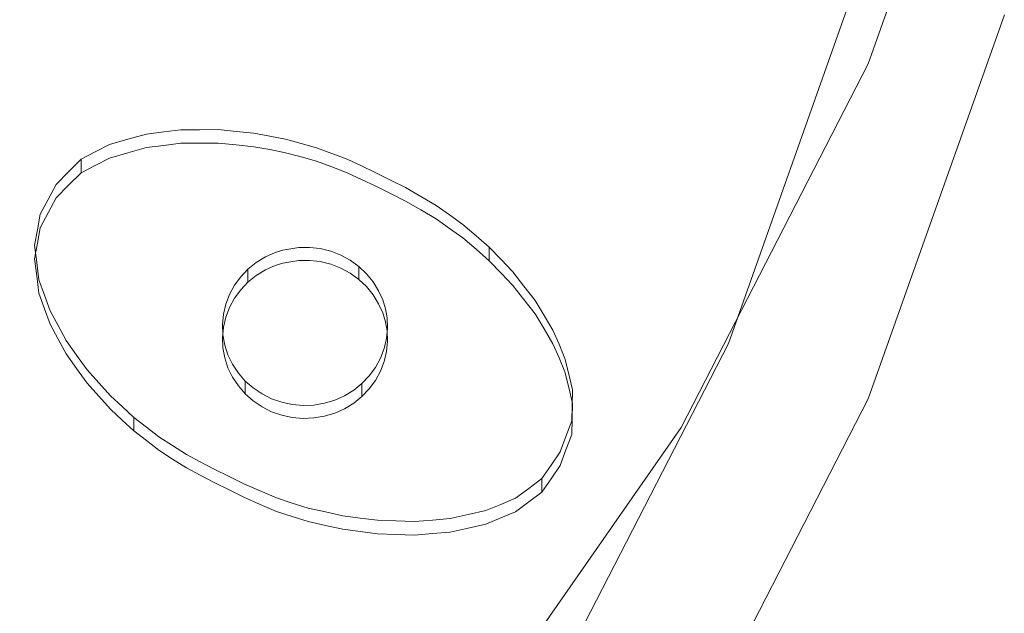
# Model space of a CAD drawing. Extents: x -108 to 140, y -492 to 6.
# Drawn here: x 92 to 107, y -208 to -199 of the extents above; entities that cross this region are included whole.
import ezdxf

# ---------------------------------------------------------------- set-up
doc = ezdxf.new("R2010")
doc.units = 0
doc.header["$LTSCALE"] = 500
doc.header["$MEASUREMENT"] = 0
for name, color, linetype in [('CHROM', 219, 'Continuous'), ('GUMA01', 224, 'Continuous'), ('MATERIAL02', 254, 'Continuous')]:
    doc.layers.add(name, color=color, linetype=linetype)

msp = doc.modelspace()

# ---------------------------------------------------------------- linework, layer by layer
at = {"layer": 'CHROM', "lineweight": 0}
for points, invisible_edges in [([(103.329, -198.589, 736.226), (105.362, -192.844, 734.535), (69.578, -183.646, 731.828), (69.103, -184.989, 732.223)], 15), ([(100.532, -204.03, 737.828), (103.329, -198.589, 736.226), (69.103, -184.989, 732.223), (68.449, -186.261, 732.597)], 15), ([(97.019, -209.074, 739.312), (100.532, -204.03, 737.828), (68.449, -186.261, 732.597), (67.628, -187.439, 732.944)], 15), ([(92.849, -213.635, 740.655), (97.019, -209.074, 739.312), (67.628, -187.439, 732.944), (66.654, -188.505, 733.258)], 15), ([(88.095, -217.635, 741.832), (92.849, -213.635, 740.655), (66.654, -188.505, 733.258), (65.542, -189.44, 733.533)], 15), ([(104.868, -199.201, 736.406), (106.971, -193.258, 734.657), (105.362, -192.844, 734.535), (103.329, -198.589, 736.226)], 15), ([(104.868, -199.499, 735.391), (106.971, -193.557, 733.642), (106.971, -193.258, 734.657), (104.868, -199.201, 736.406)], 11), ([(106.971, -193.557, 733.642), (104.868, -199.499, 735.391), (104.868, -203.884, 720.555), (106.971, -197.941, 718.806)], 15), ([(106.971, -198.443, 717.101), (104.868, -204.385, 718.85), (102.706, -203.526, 718.597), (104.71, -197.862, 716.93)], 10), ([(104.868, -204.195, 719.495), (106.971, -198.253, 717.746), (106.971, -197.941, 718.806), (104.868, -203.884, 720.555)], 15), ([(104.868, -204.385, 718.85), (106.971, -198.443, 717.101), (106.971, -198.253, 717.746), (104.868, -204.195, 719.495)], 15), ([(101.975, -204.829, 738.063), (104.868, -199.201, 736.406), (103.329, -198.589, 736.226), (100.532, -204.03, 737.828)], 15), ([(101.975, -205.128, 737.047), (104.868, -199.499, 735.391), (104.868, -199.201, 736.406), (101.975, -204.829, 738.063)], 11), ([(104.868, -199.499, 735.391), (101.975, -205.128, 737.047), (101.975, -209.512, 722.212), (104.868, -203.884, 720.555)], 15), ([(104.868, -204.385, 718.85), (101.975, -210.014, 720.507), (99.948, -208.891, 720.176), (102.706, -203.526, 718.597)], 10), ([(101.975, -209.824, 721.152), (104.868, -204.195, 719.495), (104.868, -203.884, 720.555), (101.975, -209.512, 722.212)], 15), ([(98.34, -210.047, 739.599), (101.975, -204.829, 738.063), (100.532, -204.03, 737.828), (97.019, -209.074, 739.312)], 15), ([(101.975, -210.014, 720.507), (104.868, -204.385, 718.85), (104.868, -204.195, 719.495), (101.975, -209.824, 721.152)], 15), ([(98.34, -210.346, 738.583), (101.975, -205.128, 737.047), (101.975, -204.829, 738.063), (98.34, -210.047, 739.599)], 11), ([(101.975, -205.128, 737.047), (98.34, -210.346, 738.583), (98.34, -214.73, 723.747), (101.975, -209.512, 722.212)], 15)]:
    msp.add_3dface(points, dxfattribs=dict(at, invisible_edges=invisible_edges))
at = {"layer": 'GUMA01', "lineweight": 0}
for points, invisible_edges in [([(93.423, -200.576, 717.228), (93.423, -200.367, 717.937), (93.71, -200.286, 717.912), (93.71, -200.494, 717.204)], 5), ([(93.71, -200.494, 717.204), (93.71, -200.286, 717.912), (93.977, -200.252, 717.903), (93.977, -200.461, 717.194)], 5), ([(93.977, -200.461, 717.194), (93.977, -200.252, 717.903), (94.243, -200.219, 717.893), (94.243, -200.427, 717.184)], 5), ([(94.243, -200.427, 717.184), (94.243, -200.219, 717.893), (94.53, -200.218, 717.893), (94.53, -200.427, 717.184)], 5), ([(94.53, -200.427, 717.184), (94.53, -200.218, 717.893), (94.817, -200.217, 717.892), (94.817, -200.426, 717.183)], 13), ([(94.817, -200.426, 717.183), (94.817, -200.217, 717.892), (95.094, -200.245, 717.9), (95.094, -200.453, 717.192)], 5), ([(95.094, -200.453, 717.192), (95.094, -200.245, 717.9), (95.37, -200.272, 717.908), (95.37, -200.481, 717.2)], 5), ([(95.37, -200.481, 717.2), (95.37, -200.272, 717.908), (95.615, -200.319, 717.922), (95.615, -200.527, 717.213)], 5), ([(92.919, -200.771, 717.285), (92.919, -200.562, 717.994), (93.137, -200.449, 717.96), (93.137, -200.658, 717.252)], 5), ([(93.137, -200.658, 717.252), (93.137, -200.449, 717.96), (93.423, -200.367, 717.937), (93.423, -200.576, 717.228)], 5), ([(94.243, -200.427, 717.184), (95.548, -202.388, 717.791), (93.977, -200.461, 717.194), (94.243, -200.427, 717.184)], 15), ([(95.699, -202.321, 717.771), (95.548, -202.388, 717.791), (94.243, -200.427, 717.184), (94.53, -200.427, 717.184)], 14), ([(95.818, -202.283, 717.76), (95.699, -202.321, 717.771), (94.53, -200.427, 717.184), (94.817, -200.426, 717.183)], 10), ([(95.094, -200.453, 717.192), (95.818, -202.283, 717.76), (94.817, -200.426, 717.183), (95.094, -200.453, 717.192)], 15), ([(96.065, -202.242, 717.748), (95.818, -202.283, 717.76), (95.094, -200.453, 717.192), (95.37, -200.481, 717.2)], 14), ([(95.615, -200.527, 717.213), (95.615, -200.319, 717.922), (95.861, -200.365, 717.936), (95.861, -200.574, 717.227)], 5), ([(95.861, -200.574, 717.227), (95.861, -200.365, 717.936), (96.099, -200.431, 717.955), (96.099, -200.64, 717.246)], 5), ([(96.099, -200.64, 717.246), (96.099, -200.431, 717.955), (96.337, -200.497, 717.975), (96.337, -200.706, 717.266)], 5), ([(92.702, -200.884, 717.318), (92.702, -200.675, 718.027), (92.919, -200.562, 717.994), (92.919, -200.771, 717.285)], 12), ([(95.407, -202.474, 717.816), (95.279, -202.577, 717.846), (93.137, -200.658, 717.252), (93.423, -200.576, 717.228)], 14), ([(93.71, -200.494, 717.204), (95.407, -202.474, 717.816), (93.423, -200.576, 717.228), (93.71, -200.494, 717.204)], 15), ([(95.548, -202.388, 717.791), (95.407, -202.474, 717.816), (93.71, -200.494, 717.204), (93.977, -200.461, 717.194)], 14), ([(95.615, -200.527, 717.213), (96.065, -202.242, 717.748), (95.37, -200.481, 717.2), (95.615, -200.527, 717.213)], 15), ([(96.231, -202.24, 717.747), (96.065, -202.242, 717.748), (95.615, -200.527, 717.213), (95.861, -200.574, 717.227)], 14), ([(96.099, -200.64, 717.246), (96.231, -202.24, 717.747), (95.861, -200.574, 717.227), (96.099, -200.64, 717.246)], 15), ([(96.337, -200.706, 717.266), (96.337, -200.497, 717.975), (96.576, -200.586, 718.001), (96.576, -200.795, 717.292)], 5), ([(96.576, -200.795, 717.292), (96.576, -200.586, 718.001), (96.814, -200.675, 718.027), (96.814, -200.884, 717.318)], 5), ([(92.507, -201.079, 717.376), (92.507, -200.871, 718.085), (92.702, -200.675, 718.027), (92.702, -200.884, 717.318)], 5), ([(93.137, -200.658, 717.252), (95.279, -202.577, 717.846), (92.919, -200.771, 717.285), (93.137, -200.658, 717.252)], 15), ([(96.397, -202.26, 717.753), (96.231, -202.24, 717.747), (96.099, -200.64, 717.246), (96.337, -200.706, 717.266)], 14), ([(96.576, -200.795, 717.292), (96.397, -202.26, 717.753), (96.337, -200.706, 717.266), (96.576, -200.795, 717.292)], 15), ([(96.814, -200.884, 717.318), (96.814, -200.675, 718.027), (97.034, -200.779, 718.058), (97.034, -200.988, 717.349)], 5), ([(92.312, -201.275, 717.433), (92.312, -201.066, 718.142), (92.507, -200.871, 718.085), (92.507, -201.079, 717.376)], 5), ([(95.166, -202.695, 717.881), (95.07, -202.826, 717.92), (92.507, -201.079, 717.376), (92.702, -200.884, 717.318)], 14), ([(95.279, -202.577, 717.846), (95.166, -202.695, 717.881), (92.702, -200.884, 717.318), (92.919, -200.771, 717.285)], 10), ([(96.559, -202.3, 717.765), (96.397, -202.26, 717.753), (96.576, -200.795, 717.292), (96.814, -200.884, 717.318)], 14), ([(97.034, -200.988, 717.349), (96.559, -202.3, 717.765), (96.814, -200.884, 717.318), (97.034, -200.988, 717.349)], 15), ([(97.034, -200.988, 717.349), (97.034, -200.779, 718.058), (97.254, -200.884, 718.088), (97.254, -201.092, 717.38)], 5), ([(97.254, -201.092, 717.38), (97.254, -200.884, 718.088), (97.484, -200.999, 718.122), (97.484, -201.208, 717.414)], 13), ([(96.713, -202.36, 717.782), (96.559, -202.3, 717.765), (97.034, -200.988, 717.349), (97.254, -201.092, 717.38)], 14), ([(97.484, -201.208, 717.414), (97.484, -200.999, 718.122), (97.713, -201.115, 718.156), (97.713, -201.323, 717.448)], 5), ([(92.19, -201.505, 717.501), (92.19, -201.296, 718.21), (92.312, -201.066, 718.142), (92.312, -201.275, 717.433)], 5), ([(92.507, -201.079, 717.376), (95.07, -202.826, 717.92), (92.312, -201.275, 717.433), (92.507, -201.079, 717.376)], 15), ([(96.859, -202.438, 717.806), (96.713, -202.36, 717.782), (97.254, -201.092, 717.38), (97.484, -201.208, 717.414)], 10), ([(97.713, -201.323, 717.448), (96.859, -202.438, 717.806), (97.484, -201.208, 717.414), (97.713, -201.323, 717.448)], 15), ([(97.713, -201.323, 717.448), (97.713, -201.115, 718.156), (97.95, -201.252, 718.197), (97.95, -201.46, 717.488)], 5), ([(92.068, -201.735, 717.569), (92.068, -201.526, 718.278), (92.19, -201.296, 718.21), (92.19, -201.505, 717.501)], 5), ([(95.07, -202.826, 717.92), (94.993, -202.968, 717.961), (92.19, -201.505, 717.501), (92.312, -201.275, 717.433)], 14), ([(96.992, -202.535, 717.834), (96.859, -202.438, 717.806), (97.713, -201.323, 717.448), (97.95, -201.46, 717.488)], 14), ([(97.95, -201.46, 717.488), (97.95, -201.252, 718.197), (98.187, -201.389, 718.237), (98.187, -201.597, 717.528)], 5), ([(92.19, -201.505, 717.501), (94.993, -202.968, 717.961), (92.068, -201.735, 717.569), (92.19, -201.505, 717.501)], 15), ([(98.187, -201.597, 717.528), (96.992, -202.535, 717.834), (97.95, -201.46, 717.488), (98.187, -201.597, 717.528)], 15), ([(98.187, -201.597, 717.528), (98.187, -201.389, 718.237), (98.393, -201.536, 718.281), (98.393, -201.745, 717.572)], 5), ([(92.023, -201.974, 717.639), (92.023, -201.766, 718.348), (92.068, -201.526, 718.278), (92.068, -201.735, 717.569)], 5), ([(97.111, -202.647, 717.867), (96.992, -202.535, 717.834), (98.187, -201.597, 717.528), (98.393, -201.745, 717.572)], 14), ([(98.393, -201.745, 717.572), (98.393, -201.536, 718.281), (98.599, -201.684, 718.324), (98.599, -201.892, 717.615)], 5), ([(91.977, -202.214, 717.71), (91.977, -202.005, 718.418), (92.023, -201.766, 718.348), (92.023, -201.974, 717.639)], 5), ([(94.993, -202.968, 717.961), (94.936, -203.118, 718.006), (92.023, -201.974, 717.639), (92.068, -201.735, 717.569)], 14), ([(98.599, -201.892, 717.615), (97.111, -202.647, 717.867), (98.393, -201.745, 717.572), (98.599, -201.892, 717.615)], 15), ([(98.599, -201.892, 717.615), (98.599, -201.684, 718.324), (98.804, -201.861, 718.376), (98.804, -202.069, 717.667)], 5), ([(92.023, -201.974, 717.639), (94.936, -203.118, 718.006), (91.977, -202.214, 717.71), (92.023, -201.974, 717.639)], 15), ([(97.214, -202.773, 717.904), (97.111, -202.647, 717.867), (98.599, -201.892, 717.615), (98.804, -202.069, 717.667)], 14), ([(98.804, -202.069, 717.667), (98.804, -201.861, 718.376), (99.008, -202.038, 718.428), (99.008, -202.246, 717.719)], 1), ([(92.013, -202.48, 717.788), (92.013, -202.272, 718.497), (91.977, -202.005, 718.418), (91.977, -202.214, 717.71)], 5), ([(95.699, -202.321, 717.771), (95.699, -202.12, 718.452), (95.548, -202.188, 718.472), (95.548, -202.388, 717.791)], 13), ([(95.818, -202.283, 717.76), (95.818, -202.082, 718.441), (95.699, -202.12, 718.452), (95.699, -202.321, 717.771)], 13), ([(96.065, -202.242, 717.748), (96.065, -202.041, 718.429), (95.818, -202.082, 718.441), (95.818, -202.283, 717.76)], 13), ([(96.231, -202.24, 717.747), (96.231, -202.04, 718.429), (96.065, -202.041, 718.429), (96.065, -202.242, 717.748)], 13), ([(96.397, -202.26, 717.753), (96.397, -202.059, 718.434), (96.231, -202.04, 718.429), (96.231, -202.24, 717.747)], 13), ([(96.559, -202.3, 717.765), (96.559, -202.099, 718.446), (96.397, -202.059, 718.434), (96.397, -202.26, 717.753)], 13), ([(96.713, -202.36, 717.782), (96.713, -202.159, 718.464), (96.559, -202.099, 718.446), (96.559, -202.3, 717.765)], 13), ([(97.299, -202.911, 717.945), (97.214, -202.773, 717.904), (98.804, -202.069, 717.667), (99.008, -202.246, 717.719)], 14), ([(99.008, -202.246, 717.719), (99.008, -202.038, 718.428), (99.191, -202.228, 718.484), (99.191, -202.437, 717.775)], 5), ([(94.936, -203.118, 718.006), (94.899, -203.274, 718.052), (92.013, -202.48, 717.788), (91.977, -202.214, 717.71)], 14), ([(92.048, -202.747, 717.867), (92.048, -202.539, 718.576), (92.013, -202.272, 718.497), (92.013, -202.48, 717.788)], 5), ([(95.407, -202.474, 717.816), (95.407, -202.274, 718.498), (95.279, -202.376, 718.528), (95.279, -202.577, 717.846)], 13), ([(95.548, -202.388, 717.791), (95.548, -202.188, 718.472), (95.407, -202.274, 718.498), (95.407, -202.474, 717.816)], 13), ([(96.859, -202.438, 717.806), (96.859, -202.238, 718.487), (96.713, -202.159, 718.464), (96.713, -202.36, 717.782)], 13), ([(96.992, -202.535, 717.834), (96.992, -202.334, 718.515), (96.859, -202.238, 718.487), (96.859, -202.438, 717.806)], 12), ([(99.191, -202.437, 717.775), (97.299, -202.911, 717.945), (99.008, -202.246, 717.719), (99.191, -202.437, 717.775)], 15), ([(99.191, -202.437, 717.775), (99.191, -202.228, 718.484), (99.373, -202.419, 718.54), (99.373, -202.628, 717.832)], 13), ([(95.279, -202.577, 717.846), (95.279, -202.376, 718.528), (95.166, -202.494, 718.562), (95.166, -202.695, 717.881)], 12), ([(97.111, -202.647, 717.867), (97.111, -202.446, 718.548), (96.992, -202.334, 718.515), (96.992, -202.535, 717.834)], 13), ([(99.373, -202.628, 717.832), (99.373, -202.419, 718.54), (99.545, -202.639, 718.605), (99.545, -202.848, 717.896)], 5), ([(92.013, -202.48, 717.788), (94.899, -203.274, 718.052), (92.048, -202.747, 717.867), (92.013, -202.48, 717.788)], 15), ([(92.134, -202.989, 717.938), (92.134, -202.78, 718.647), (92.048, -202.539, 718.576), (92.048, -202.747, 717.867)], 13), ([(95.166, -202.695, 717.881), (95.166, -202.494, 718.562), (95.07, -202.625, 718.601), (95.07, -202.826, 717.92)], 13), ([(97.214, -202.773, 717.904), (97.214, -202.572, 718.585), (97.111, -202.446, 718.548), (97.111, -202.647, 717.867)], 13), ([(97.299, -202.911, 717.945), (97.299, -202.71, 718.626), (97.214, -202.572, 718.585), (97.214, -202.773, 717.904)], 13), ([(97.363, -203.053, 717.987), (97.299, -202.911, 717.945), (99.191, -202.437, 717.775), (99.373, -202.628, 717.832)], 10), ([(95.07, -202.826, 717.92), (95.07, -202.625, 718.601), (94.993, -202.767, 718.643), (94.993, -202.968, 717.961)], 13), ([(97.363, -203.053, 717.987), (97.363, -202.853, 718.668), (97.299, -202.71, 718.626), (97.299, -202.911, 717.945)], 13), ([(97.405, -203.192, 718.028), (97.363, -203.053, 717.987), (99.373, -202.628, 717.832), (99.545, -202.848, 717.896)], 14), ([(99.545, -202.848, 717.896), (99.545, -202.639, 718.605), (99.717, -202.859, 718.67), (99.717, -203.068, 717.961)], 5), ([(94.899, -203.274, 718.052), (94.884, -203.434, 718.099), (92.134, -202.989, 717.938), (92.048, -202.747, 717.867)], 10), ([(92.22, -203.23, 718.009), (92.22, -203.021, 718.718), (92.134, -202.78, 718.647), (92.134, -202.989, 717.938)], 5), ([(94.993, -202.968, 717.961), (94.993, -202.767, 718.643), (94.936, -202.917, 718.687), (94.936, -203.118, 718.006)], 13), ([(97.405, -203.192, 718.028), (97.405, -202.992, 718.709), (97.363, -202.853, 718.668), (97.363, -203.053, 717.987)], 13), ([(99.717, -203.068, 717.961), (97.405, -203.192, 718.028), (99.545, -202.848, 717.896), (99.717, -203.068, 717.961)], 15), ([(99.717, -203.068, 717.961), (99.717, -202.859, 718.67), (99.856, -203.091, 718.738), (99.856, -203.299, 718.029)], 5), ([(94.884, -203.434, 718.099), (94.891, -203.594, 718.146), (92.22, -203.23, 718.009), (92.134, -202.989, 717.938)], 14), ([(92.344, -203.459, 718.076), (92.344, -203.25, 718.785), (92.22, -203.021, 718.718), (92.22, -203.23, 718.009)], 5), ([(94.936, -203.118, 718.006), (94.936, -202.917, 718.687), (94.899, -203.074, 718.733), (94.899, -203.274, 718.052)], 13), ([(97.429, -203.332, 718.069), (97.429, -203.132, 718.75), (97.405, -202.992, 718.709), (97.405, -203.192, 718.028)], 13), ([(94.899, -203.274, 718.052), (94.899, -203.074, 718.733), (94.884, -203.233, 718.78), (94.884, -203.434, 718.099)], 13), ([(97.429, -203.332, 718.069), (97.405, -203.192, 718.028), (99.717, -203.068, 717.961), (99.856, -203.299, 718.029)], 14), ([(97.435, -203.491, 718.115), (97.435, -203.29, 718.797), (97.429, -203.132, 718.75), (97.429, -203.332, 718.069)], 13), ([(99.856, -203.299, 718.029), (99.856, -203.091, 718.738), (99.994, -203.322, 718.806), (99.994, -203.53, 718.097)], 5), ([(92.22, -203.23, 718.009), (94.891, -203.594, 718.146), (92.344, -203.459, 718.076), (92.22, -203.23, 718.009)], 15), ([(92.467, -203.688, 718.144), (92.467, -203.48, 718.853), (92.344, -203.25, 718.785), (92.344, -203.459, 718.076)], 5), ([(94.884, -203.434, 718.099), (94.884, -203.233, 718.78), (94.891, -203.393, 718.827), (94.891, -203.594, 718.146)], 13), ([(97.421, -203.65, 718.162), (97.421, -203.45, 718.844), (97.435, -203.29, 718.797), (97.435, -203.491, 718.115)], 13), ([(99.994, -203.53, 718.097), (97.429, -203.332, 718.069), (99.856, -203.299, 718.029), (99.994, -203.53, 718.097)], 15), ([(97.435, -203.491, 718.115), (97.429, -203.332, 718.069), (99.994, -203.53, 718.097), (100.087, -203.748, 718.161)], 14), ([(99.994, -203.53, 718.097), (99.994, -203.322, 718.806), (100.087, -203.539, 718.87), (100.087, -203.748, 718.161)], 5), ([(94.891, -203.594, 718.146), (94.92, -203.751, 718.192), (92.467, -203.688, 718.144), (92.344, -203.459, 718.076)], 14), ([(92.63, -203.915, 718.21), (92.63, -203.706, 718.919), (92.467, -203.48, 718.853), (92.467, -203.688, 718.144)], 5), ([(94.891, -203.594, 718.146), (94.891, -203.393, 718.827), (94.92, -203.551, 718.873), (94.92, -203.751, 718.192)], 13), ([(97.384, -203.807, 718.208), (97.384, -203.606, 718.89), (97.421, -203.45, 718.844), (97.421, -203.65, 718.162)], 13), ([(97.421, -203.65, 718.162), (97.435, -203.491, 718.115), (100.179, -203.966, 718.225), (100.237, -204.21, 718.297)], 14), ([(100.179, -203.966, 718.225), (97.435, -203.491, 718.115), (100.087, -203.748, 718.161), (100.179, -203.966, 718.225)], 15), ([(94.92, -203.751, 718.192), (94.92, -203.551, 718.873), (94.97, -203.704, 718.918), (94.97, -203.904, 718.237)], 13), ([(97.327, -203.957, 718.253), (97.327, -203.756, 718.934), (97.384, -203.606, 718.89), (97.384, -203.807, 718.208)], 13), ([(97.384, -203.807, 718.208), (97.421, -203.65, 718.162), (100.295, -204.454, 718.369), (100.291, -204.693, 718.439)], 10), ([(100.295, -204.454, 718.369), (97.421, -203.65, 718.162), (100.237, -204.21, 718.297), (100.295, -204.454, 718.369)], 15), ([(100.087, -203.748, 718.161), (100.087, -203.539, 718.87), (100.179, -203.757, 718.934), (100.179, -203.966, 718.225)], 5), ([(92.467, -203.688, 718.144), (94.92, -203.751, 718.192), (92.63, -203.915, 718.21), (92.467, -203.688, 718.144)], 15), ([(92.793, -204.141, 718.277), (92.793, -203.932, 718.986), (92.63, -203.706, 718.919), (92.63, -203.915, 718.21)], 5), ([(94.92, -203.751, 718.192), (94.97, -203.904, 718.237), (92.793, -204.141, 718.277), (92.63, -203.915, 718.21)], 14), ([(94.97, -203.904, 718.237), (94.97, -203.704, 718.918), (95.04, -203.849, 718.961), (95.04, -204.049, 718.28)], 13), ([(97.25, -204.099, 718.294), (97.25, -203.898, 718.976), (97.327, -203.756, 718.934), (97.327, -203.957, 718.253)], 13), ([(100.179, -203.966, 718.225), (100.179, -203.757, 718.934), (100.237, -204.001, 719.006), (100.237, -204.21, 718.297)], 5), ([(92.793, -204.141, 718.277), (94.97, -203.904, 718.237), (92.975, -204.343, 718.336), (92.793, -204.141, 718.277)], 15), ([(92.975, -204.343, 718.336), (92.975, -204.134, 719.045), (92.793, -203.932, 718.986), (92.793, -204.141, 718.277)], 5), ([(94.97, -203.904, 718.237), (95.04, -204.049, 718.28), (93.156, -204.545, 718.396), (92.975, -204.343, 718.336)], 14), ([(95.04, -204.049, 718.28), (95.04, -203.849, 718.961), (95.13, -203.984, 719.001), (95.13, -204.184, 718.32)], 13), ([(97.154, -204.23, 718.333), (97.154, -204.029, 719.014), (97.25, -203.898, 718.976), (97.25, -204.099, 718.294)], 13), ([(97.327, -203.957, 718.253), (97.384, -203.807, 718.208), (100.291, -204.693, 718.439), (100.287, -204.933, 718.51)], 14), ([(93.156, -204.545, 718.396), (95.04, -204.049, 718.28), (93.336, -204.712, 718.445), (93.156, -204.545, 718.396)], 15), ([(95.04, -204.049, 718.28), (95.13, -204.184, 718.32), (93.516, -204.878, 718.494), (93.336, -204.712, 718.445)], 10), ([(95.13, -204.184, 718.32), (95.13, -203.984, 719.001), (95.237, -204.107, 719.037), (95.237, -204.307, 718.356)], 13), ([(95.237, -204.307, 718.356), (95.237, -204.107, 719.037), (95.36, -204.215, 719.069), (95.36, -204.416, 718.388)], 12), ([(97.041, -204.348, 718.368), (97.041, -204.147, 719.049), (97.154, -204.029, 719.014), (97.154, -204.23, 718.333)], 13), ([(97.154, -204.23, 718.333), (97.25, -204.099, 718.294), (99.964, -205.619, 718.712), (99.823, -205.825, 718.773)], 14), ([(97.25, -204.099, 718.294), (97.327, -203.957, 718.253), (100.195, -205.173, 718.581), (100.104, -205.413, 718.651)], 14), ([(99.964, -205.619, 718.712), (97.25, -204.099, 718.294), (100.104, -205.413, 718.651), (99.964, -205.619, 718.712)], 15), ([(100.195, -205.173, 718.581), (97.327, -203.957, 718.253), (100.287, -204.933, 718.51), (100.195, -205.173, 718.581)], 15), ([(100.237, -204.21, 718.297), (100.237, -204.001, 719.006), (100.295, -204.245, 719.078), (100.295, -204.454, 718.369)], 5), ([(93.156, -204.545, 718.396), (93.156, -204.336, 719.105), (92.975, -204.134, 719.045), (92.975, -204.343, 718.336)], 5), ([(93.516, -204.878, 718.494), (95.13, -204.184, 718.32), (93.709, -205.028, 718.538), (93.516, -204.878, 718.494)], 15), ([(95.13, -204.184, 718.32), (95.237, -204.307, 718.356), (93.901, -205.178, 718.582), (93.709, -205.028, 718.538)], 14), ([(95.36, -204.416, 718.388), (95.36, -204.215, 719.069), (95.496, -204.307, 719.096), (95.496, -204.508, 718.415)], 13), ([(96.772, -204.536, 718.423), (96.772, -204.336, 719.105), (96.913, -204.25, 719.079), (96.913, -204.45, 718.398)], 13), ([(96.913, -204.45, 718.398), (96.913, -204.25, 719.079), (97.041, -204.147, 719.049), (97.041, -204.348, 718.368)], 9), ([(97.041, -204.348, 718.368), (97.154, -204.23, 718.333), (99.62, -205.977, 718.817), (99.416, -206.129, 718.862)], 14), ([(99.62, -205.977, 718.817), (97.154, -204.23, 718.333), (99.823, -205.825, 718.773), (99.62, -205.977, 718.817)], 15), ([(100.295, -204.454, 718.369), (100.295, -204.245, 719.078), (100.291, -204.484, 719.148), (100.291, -204.693, 718.439)], 13), ([(93.336, -204.712, 718.445), (93.336, -204.503, 719.154), (93.156, -204.336, 719.105), (93.156, -204.545, 718.396)], 5), ([(93.901, -205.178, 718.582), (95.237, -204.307, 718.356), (94.114, -205.314, 718.622), (93.901, -205.178, 718.582)], 15), ([(95.237, -204.307, 718.356), (95.36, -204.416, 718.388), (94.327, -205.451, 718.663), (94.114, -205.314, 718.622)], 14), ([(95.496, -204.508, 718.415), (95.496, -204.307, 719.096), (95.644, -204.381, 719.118), (95.644, -204.582, 718.436)], 13), ([(95.644, -204.582, 718.436), (95.644, -204.381, 719.118), (95.801, -204.436, 719.134), (95.801, -204.637, 718.453)], 13), ([(96.461, -204.652, 718.457), (96.461, -204.451, 719.138), (96.621, -204.403, 719.124), (96.621, -204.604, 718.443)], 13), ([(96.621, -204.604, 718.443), (96.621, -204.403, 719.124), (96.772, -204.336, 719.105), (96.772, -204.536, 718.423)], 13), ([(96.913, -204.45, 718.398), (97.041, -204.348, 718.368), (99.186, -206.225, 718.89), (98.955, -206.321, 718.919)], 10), ([(99.186, -206.225, 718.89), (97.041, -204.348, 718.368), (99.416, -206.129, 718.862), (99.186, -206.225, 718.89)], 15), ([(93.516, -204.878, 718.494), (93.516, -204.67, 719.203), (93.336, -204.503, 719.154), (93.336, -204.712, 718.445)], 13), ([(95.36, -204.416, 718.388), (95.496, -204.508, 718.415), (94.542, -205.564, 718.696), (94.327, -205.451, 718.663)], 10), ([(94.542, -205.564, 718.696), (95.496, -204.508, 718.415), (94.757, -205.678, 718.729), (94.542, -205.564, 718.696)], 15), ([(95.496, -204.508, 718.415), (95.644, -204.582, 718.436), (94.986, -205.793, 718.763), (94.757, -205.678, 718.729)], 14), ([(95.801, -204.637, 718.453), (95.801, -204.436, 719.134), (95.964, -204.471, 719.144), (95.964, -204.672, 718.463)], 13), ([(95.964, -204.672, 718.463), (95.964, -204.471, 719.144), (96.13, -204.485, 719.149), (96.13, -204.686, 718.467)], 13), ([(96.13, -204.686, 718.467), (96.13, -204.485, 719.149), (96.297, -204.479, 719.147), (96.297, -204.679, 718.465)], 13), ([(96.297, -204.679, 718.465), (96.297, -204.479, 719.147), (96.461, -204.451, 719.138), (96.461, -204.652, 718.457)], 13), ([(96.621, -204.604, 718.443), (96.772, -204.536, 718.423), (98.406, -206.445, 718.955), (98.13, -206.468, 718.962)], 14), ([(96.772, -204.536, 718.423), (96.913, -204.45, 718.398), (98.955, -206.321, 718.919), (98.681, -206.383, 718.937)], 14), ([(98.406, -206.445, 718.955), (96.772, -204.536, 718.423), (98.681, -206.383, 718.937), (98.406, -206.445, 718.955)], 15), ([(100.291, -204.693, 718.439), (100.291, -204.484, 719.148), (100.287, -204.724, 719.219), (100.287, -204.933, 718.51)], 5), ([(93.709, -205.028, 718.538), (93.709, -204.82, 719.247), (93.516, -204.67, 719.203), (93.516, -204.878, 718.494)], 1), ([(94.986, -205.793, 718.763), (95.644, -204.582, 718.436), (95.216, -205.907, 718.797), (94.986, -205.793, 718.763)], 15), ([(95.644, -204.582, 718.436), (95.801, -204.637, 718.453), (95.468, -206.016, 718.829), (95.216, -205.907, 718.797)], 14), ([(95.468, -206.016, 718.829), (95.801, -204.637, 718.453), (95.72, -206.125, 718.861), (95.468, -206.016, 718.829)], 15), ([(95.801, -204.637, 718.453), (95.964, -204.672, 718.463), (95.964, -206.203, 718.884), (95.72, -206.125, 718.861)], 14), ([(95.964, -206.203, 718.884), (95.964, -204.672, 718.463), (96.208, -206.282, 718.907), (95.964, -206.203, 718.884)], 15), ([(95.964, -204.672, 718.463), (96.13, -204.686, 718.467), (96.476, -206.342, 718.925), (96.208, -206.282, 718.907)], 14), ([(96.13, -204.686, 718.467), (96.297, -204.679, 718.465), (96.745, -206.402, 718.942), (96.476, -206.342, 718.925)], 10), ([(96.297, -204.679, 718.465), (96.461, -204.652, 718.457), (97.28, -206.472, 718.963), (97.012, -206.437, 718.953)], 14), ([(96.745, -206.402, 718.942), (96.297, -204.679, 718.465), (97.012, -206.437, 718.953), (96.745, -206.402, 718.942)], 15), ([(96.461, -204.652, 718.457), (96.621, -204.604, 718.443), (97.853, -206.491, 718.969), (97.566, -206.481, 718.966)], 14), ([(97.28, -206.472, 718.963), (96.461, -204.652, 718.457), (97.566, -206.481, 718.966), (97.28, -206.472, 718.963)], 15), ([(97.853, -206.491, 718.969), (96.621, -204.604, 718.443), (98.13, -206.468, 718.962), (97.853, -206.491, 718.969)], 15), ([(93.901, -205.178, 718.582), (93.901, -204.969, 719.291), (93.709, -204.82, 719.247), (93.709, -205.028, 718.538)], 5), ([(100.287, -204.933, 718.51), (100.287, -204.724, 719.219), (100.195, -204.964, 719.289), (100.195, -205.173, 718.581)], 5), ([(94.114, -205.314, 718.622), (94.114, -205.106, 719.331), (93.901, -204.969, 719.291), (93.901, -205.178, 718.582)], 5), ([(100.195, -205.173, 718.581), (100.195, -204.964, 719.289), (100.104, -205.204, 719.36), (100.104, -205.413, 718.651)], 5), ([(94.327, -205.451, 718.663), (94.327, -205.242, 719.371), (94.114, -205.106, 719.331), (94.114, -205.314, 718.622)], 5), ([(94.542, -205.564, 718.696), (94.542, -205.356, 719.405), (94.327, -205.242, 719.371), (94.327, -205.451, 718.663)], 13), ([(100.104, -205.413, 718.651), (100.104, -205.204, 719.36), (99.964, -205.41, 719.421), (99.964, -205.619, 718.712)], 5), ([(94.757, -205.678, 718.729), (94.757, -205.469, 719.438), (94.542, -205.356, 719.405), (94.542, -205.564, 718.696)], 5), ([(94.986, -205.793, 718.763), (94.986, -205.584, 719.472), (94.757, -205.469, 719.438), (94.757, -205.678, 718.729)], 5), ([(99.964, -205.619, 718.712), (99.964, -205.41, 719.421), (99.823, -205.616, 719.481), (99.823, -205.825, 718.773)], 1), ([(95.216, -205.907, 718.797), (95.216, -205.698, 719.506), (94.986, -205.584, 719.472), (94.986, -205.793, 718.763)], 5), ([(99.823, -205.825, 718.773), (99.823, -205.616, 719.481), (99.62, -205.768, 719.526), (99.62, -205.977, 718.817)], 5), ([(95.468, -206.016, 718.829), (95.468, -205.807, 719.538), (95.216, -205.698, 719.506), (95.216, -205.907, 718.797)], 5), ([(99.62, -205.977, 718.817), (99.62, -205.768, 719.526), (99.416, -205.92, 719.571), (99.416, -206.129, 718.862)], 5), ([(95.72, -206.125, 718.861), (95.72, -205.916, 719.57), (95.468, -205.807, 719.538), (95.468, -206.016, 718.829)], 5), ([(95.964, -206.203, 718.884), (95.964, -205.995, 719.593), (95.72, -205.916, 719.57), (95.72, -206.125, 718.861)], 5), ([(99.416, -206.129, 718.862), (99.416, -205.92, 719.571), (99.186, -206.016, 719.599), (99.186, -206.225, 718.89)], 5), ([(96.208, -206.282, 718.907), (96.208, -206.073, 719.616), (95.964, -205.995, 719.593), (95.964, -206.203, 718.884)], 5), ([(96.476, -206.342, 718.925), (96.476, -206.133, 719.634), (96.208, -206.073, 719.616), (96.208, -206.282, 718.907)], 5), ([(99.186, -206.225, 718.89), (99.186, -206.016, 719.599), (98.955, -206.112, 719.627), (98.955, -206.321, 718.919)], 13), ([(96.745, -206.402, 718.942), (96.745, -206.193, 719.651), (96.476, -206.133, 719.634), (96.476, -206.342, 718.925)], 13), ([(97.012, -206.437, 718.953), (97.012, -206.228, 719.661), (96.745, -206.193, 719.651), (96.745, -206.402, 718.942)], 5), ([(97.28, -206.472, 718.963), (97.28, -206.263, 719.672), (97.012, -206.228, 719.661), (97.012, -206.437, 718.953)], 5), ([(98.406, -206.445, 718.955), (98.406, -206.236, 719.664), (98.13, -206.259, 719.671), (98.13, -206.468, 718.962)], 5), ([(98.681, -206.383, 718.937), (98.681, -206.174, 719.646), (98.406, -206.236, 719.664), (98.406, -206.445, 718.955)], 5), ([(98.955, -206.321, 718.919), (98.955, -206.112, 719.627), (98.681, -206.174, 719.646), (98.681, -206.383, 718.937)], 5), ([(97.566, -206.481, 718.966), (97.566, -206.273, 719.675), (97.28, -206.263, 719.672), (97.28, -206.472, 718.963)], 5), ([(97.853, -206.491, 718.969), (97.853, -206.282, 719.677), (97.566, -206.273, 719.675), (97.566, -206.481, 718.966)], 5), ([(98.13, -206.468, 718.962), (98.13, -206.259, 719.671), (97.853, -206.282, 719.677), (97.853, -206.491, 718.969)], 5)]:
    msp.add_3dface(points, dxfattribs=dict(at, invisible_edges=invisible_edges))
at = {"layer": 'MATERIAL02', "lineweight": 0, "invisible_edges": 14}
for points in [[(104.71, -197.862, 716.93), (102.706, -203.526, 718.597), (59.409, -186.322, 713.533), (59.443, -186.226, 713.505)], [(99.948, -208.891, 720.176), (96.484, -213.865, 721.64), (59.304, -186.497, 713.585), (59.362, -186.412, 713.56)], [(102.706, -203.526, 718.597), (99.948, -208.891, 720.176), (59.362, -186.412, 713.56), (59.409, -186.322, 713.533)], [(92.372, -218.362, 722.964), (87.684, -222.306, 724.125), (59.155, -186.639, 713.627), (59.234, -186.573, 713.607)], [(96.484, -213.865, 721.64), (92.372, -218.362, 722.964), (59.234, -186.573, 713.607), (59.304, -186.497, 713.585)]]:
    msp.add_3dface(points, dxfattribs=at)

doc.saveas('drawing.dxf')
